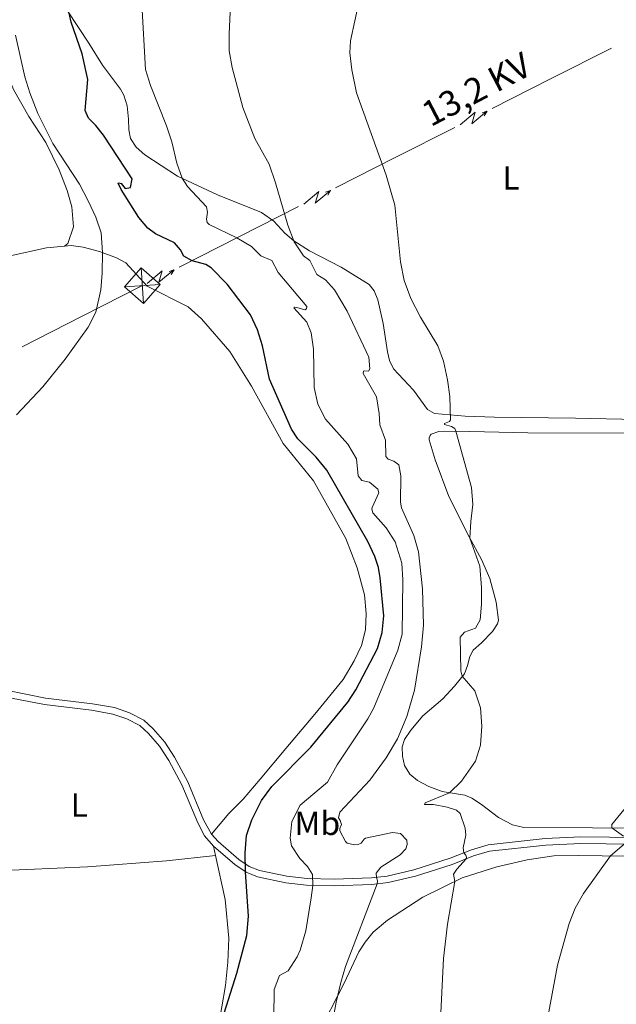
# Model space of a CAD drawing. Units: metres. Extents: x 637512 to 642026, y 722671 to 725731.
# Drawn here: x 640662 to 640840, y 724797 to 725090 of the extents above; entities that cross this region are included whole.
import ezdxf
from ezdxf.enums import TextEntityAlignment as Align

# ---------------------------------------------------------------- set-up
doc = ezdxf.new("R2010")
doc.units = ezdxf.units.M
doc.header["$MEASUREMENT"] = 0
doc.linetypes.add('DGN Style 3', pattern=[69.30189511926604, 49.5013536566186, -19.80054146264744])
for name, color, linetype, lineweight in [('Carátula', 7, 'Continuous', 5), ('Elementos auxiliares', 7, 'Continuous', 5), ('Entidades rústicas y varios', 7, 'Continuous', 5), ('Líneas de conducción', 7, 'Continuous', 5), ('Relieve y altimetría', 7, 'Continuous', 5), ('Textos de rotulación', 7, 'Continuous', 5), ('Viales y ferrocarril', 7, 'Continuous', 5)]:
    doc.layers.add(name, color=color, linetype=linetype, lineweight=lineweight)
doc.styles.add('Style-Arial Narrow', font='txt')
doc.styles.add('Style-Helvetica-Narrow-Oblique', font='txt')

# ---------------------------------------------------------------- blocks, each defined once
blk = doc.blocks.new('5TME_5')
at = {"layer": 'Líneas de conducción', "color": 250, "linetype": 'Continuous', "lineweight": 5}
for p, q in [((-0.3660000001545995, 5.289999999804422), (0.3759999999310821, -5.290000000037253)), ((-5.29300000006333, -0.3280000002123415), (5.29300000006333, 0.3279999999795109))]:
    blk.add_line(p, q, dxfattribs=at)
at = {"layer": 'Líneas de conducción', "color": 250, "linetype": 'Continuous', "lineweight": 5, "flags": 128}
blk.add_lwpolyline([(0.3279999999795109, -5.29300000006333), (5.29300000006333, 0.3279999999795109), (-0.3279999999795109, 5.292999999830499), (-5.29300000006333, -0.3280000002123415), (0.3759999999310821, -5.290000000037253)], dxfattribs=at)

msp = doc.modelspace()

# ---------------------------------------------------------------- linework, layer by layer
at = {"layer": 'Carátula', "color": 7, "linetype": 'Continuous', "lineweight": 5}
msp.add_3dface([(637572.19, 722671.29), (642026.27, 722761.4299999999), (641966.1799999999, 725730.8400000001), (637512.0900000001, 725640.69)], dxfattribs=at)
at = {"layer": 'Elementos auxiliares', "color": 250, "linetype": 'Continuous', "lineweight": 5}
msp.add_3dface([(638394.6300000001, 725396.1799999999), (641809.3300000001, 725465.3200000001), (641856.6699999999, 723151.8800000001), (638440.8300000001, 723082.75)], dxfattribs=at)
at = {"layer": 'Entidades rústicas y varios', "color": 92, "linetype": 'Continuous', "lineweight": 5}
msp.add_line((640719.99, 724843.9099999999, 476.48), (640720.6100000001, 724841.1000000001, 476.45), dxfattribs=at)
for points in [[(640649.8899999999, 725102.27, 481.97), (640656.29, 725079.6000000001, 481.84), (640660.3700000001, 725069.69, 481.75), (640664.99, 725061.56, 481.53), (640669.99, 725053.8300000001, 481.39), (640673.99, 725045.6400000001, 481.39), (640676.3700000001, 725039.52, 481.44), (640677.77, 725034.6100000001, 481.39), (640678.31, 725028.69, 481.35), (640676.6100000001, 725023.6799999999, 481.26), (640675.5700000001, 725022.8800000001, 481.03)], [(640864.71, 724970.8400000001, 454.58), (640827.97, 724971.6499999999, 456.45), (640803.8300000001, 724971.9099999999, 458.28), (640795.1100000001, 724972.19, 459.26), (640785.8899999999, 724973.04, 460.77), (640783.8500000001, 724974.2, 460.88), (640779.6300000001, 724980, 461.79), (640773.69, 724986.28, 462.3), (640772.55, 724988.81, 462.23), (640771.8899999999, 724991.3800000001, 462.07), (640770.6300000001, 724999.8400000001, 461.52), (640769.05, 725006.8999999999, 461.28), (640767.95, 725009.5700000001, 461.21), (640766.4099999999, 725011.4299999999, 461.34), (640758.0700000001, 725016.6200000001, 462.74), (640748.69, 725021.52, 464.42), (640743.97, 725024.52, 465), (640741.31, 725026.8, 465.35), (640737.97, 725030.3300000001, 465.53), (640734.3500000001, 725032.9299999999, 466), (640721.25, 725038.1799999999, 467.92), (640709.3300000001, 725043.81, 470.27), (640699.51, 725050.1100000001, 472.29), (640696.95, 725052.4299999999, 472.82), (640695.27, 725054.98, 473.02), (640694.73, 725057.6000000001, 472.91), (640694.69, 725060.81, 472.42), (640694.27, 725064.74, 472.09), (640693.3300000001, 725067.9099999999, 472.05), (640692.31, 725069.7, 472.02), (640686.9299999999, 725076.9299999999, 473.02), (640682.81, 725083.48, 473.8), (640676.53, 725093.1400000001, 475.1)], [(640537.0700000001, 725011.1200000001, 480.98), (640536.51, 725019.0900000001, 480.98), (640536.53, 725025.54, 481), (640537.0900000001, 725028.21, 480.98), (640538.03, 725030, 480.98), (640540.8700000001, 725031.04, 480.98), (640543.5900000001, 725031.1400000001, 480.98), (640559.55, 725027.4299999999, 480.94), (640565.0900000001, 725026.6000000001, 480.94), (640577.71, 725026.49, 481.2), (640595.8700000001, 725024.9199999999, 481.51), (640613.0900000001, 725022.31, 481.6), (640637.81, 725017.49, 481.69), (640644.47, 725016.9299999999, 481.6), (640651.1100000001, 725017.4199999999, 481.51), (640659.3899999999, 725019.99, 481.51), (640670.21, 725022.3999999999, 481.4), (640675.5700000001, 725022.8800000001, 481.03)], [(640675.5700000001, 725022.8800000001, 481.03), (640677.6300000001, 725023.0700000001, 480.89), (640681.1499999999, 725022.6000000001, 480.56), (640685.99, 725021.3400000001, 480.1), (640691.0900000001, 725019.4299999999, 479.56), (640693.8700000001, 725017.9199999999, 479.39), (640700.27, 725010.9299999999, 479.05), (640712.47, 725004.8600000001, 478.86), (640716.47, 725001.26, 478.68), (640724.8500000001, 724991.53, 478.15), (640731.3500000001, 724981.1599999999, 477.55), (640740.8500000001, 724964.03, 477.02), (640749.8899999999, 724952.95, 476.99), (640759.49, 724935.6699999999, 476.84), (640762.8700000001, 724927, 477.04), (640765.01, 724918.8600000001, 477.13), (640765.55, 724913.3600000001, 477.17), (640765.3700000001, 724908.45, 477.08), (640764.1499999999, 724903.8300000001, 477.17), (640761.95, 724899.2, 477.17), (640758.6699999999, 724893.69, 477.17), (640750.27, 724883.31, 477.08), (640741.5700000001, 724873.06, 476.68), (640733.9299999999, 724863.94, 475.73), (640728.9099999999, 724857.99, 475.97), (640724.5900000001, 724853.6599999999, 476.22), (640719.47, 724847.53, 476.33)], [(640851.45, 724849.3300000001, 454.27), (640833.0700000001, 724849.4299999999, 455.33), (640812.6100000001, 724849.47, 457.08), (640809.1499999999, 724850.3, 457.33), (640804.97, 724852.48, 457.81), (640799.97, 724856.3700000001, 458.41), (640797.03, 724858.29, 458.9), (640794.97, 724859.0900000001, 459.23), (640788.1699999999, 724860.2, 460.38), (640784.23, 724861.77, 461.36), (640780.9099999999, 724863.52, 462.53), (640778.5900000001, 724865.3999999999, 463), (640776.97, 724868, 463.44), (640776.3899999999, 724870.79, 463.93), (640776.29, 724873.56, 464.33), (640777.01, 724875.73, 464.35), (640778.9099999999, 724878.53, 464.13), (640782.47, 724882.8300000001, 463.35), (640788.3700000001, 724887.8999999999, 461.96), (640791.9099999999, 724891.6200000001, 460.83), (640794.8300000001, 724895.3700000001, 459.79), (640795.75, 724897.8500000001, 459.3), (640796.49, 724900.55, 459.23), (640797.4299999999, 724902.3900000001, 459.17), (640799.9099999999, 724904.54, 459.08), (640803.19, 724908, 458.86), (640804.69, 724910.29, 458.66), (640804.97, 724911.3500000001, 458.63), (640804.29, 724916.69, 458.7), (640802.4299999999, 724923.78, 459.19), (640799.99, 724929.4199999999, 459.5), (640796.29, 724936.23, 460.03), (640790.23, 724948.24, 460.47), (640786.1499999999, 724959.1699999999, 460.67), (640784.3899999999, 724965.1599999999, 460.74), (640784.3500000001, 724965.77, 460.74), (640784.6300000001, 724966.44, 460.72), (640784.95, 724966.8600000001, 460.67), (640787.27, 724967.5900000001, 460.5), (640792.23, 724967.77, 460.01), (640813.81, 724967.25, 457.7), (640842.99, 724967.1300000001, 455.62)], [(640635.51, 724836.8300000001, 477.12), (640655.25, 724836.6100000001, 476.92), (640682.49, 724837.73, 476.85), (640706.03, 724839.54, 476.7), (640720.6100000001, 724841.1000000001, 476.45)], [(640720.6100000001, 724841.1000000001, 476.45), (640723.51, 724827.98, 476.3), (640724.5700000001, 724816.5, 475.97), (640724.3500000001, 724809.3200000001, 475.77), (640723.6300000001, 724802.3300000001, 475.51), (640720.29, 724783.3, 474.84), (640718.25, 724767.29, 474.83)], [(640750.95, 724787.3800000001, 465.45), (640759.01, 724803.0800000001, 464.85), (640763.3899999999, 724812.3999999999, 464.3), (640765.23, 724815.31, 464.12), (640767.6100000001, 724818.25, 463.79), (640771.8899999999, 724821.81, 463.21), (640782.4299999999, 724828.6799999999, 461.66), (640794.21, 724834.51, 459.62), (640804.49, 724837.78, 458.16), (640813.5700000001, 724839.8, 457.08), (640821.47, 724841.01, 456.28), (640828.9299999999, 724841.1799999999, 455.57), (640856.77, 724840.78, 453.89)]]:
    msp.add_polyline3d(points, dxfattribs=at)
at = {"layer": 'Líneas de conducción', "color": 6, "linetype": 'Continuous', "lineweight": 5}
for p, q in [((640820.8892691112, 725073.0036803375, 467.8797933160338), (640838.6680339489, 725082.0159836386, 466.2384798009258)), ((640803.1105042733, 725063.9913770363, 469.5211068311418), (640820.8892691112, 725073.0036803375, 467.8797933160338)), ((640774.2200114122, 725049.3463841719, 472.1882412931923), (640791.9987762498, 725058.358687473, 470.5469277780843)), ((640756.4412465745, 725040.334080871, 473.8295548083004), (640774.2200114122, 725049.3463841719, 472.1882412931923)), ((640727.5507537131, 725025.6890880065, 476.4966892703509), (640745.3295185508, 725034.7013913076, 474.8553757552428)), ((640709.7719888755, 725016.6767847054, 478.1380027854589), (640727.5507537131, 725025.6890880065, 476.4966892703509)), ((640680.8305870367, 725001.9829212804, 479.294097298789), (640698.6598356583, 725011.0436869734, 479.1512035029129)), ((640663.0013384148, 724992.9221555875, 479.4369910946651), (640680.8305870367, 725001.9829212804, 479.294097298789))]:
    msp.add_line(p, q, dxfattribs=at)
at = {"layer": 'Líneas de conducción', "color": 6, "linetype": 'Continuous', "lineweight": 5, "extrusion": (0.9937842738347592, -0.094162858260207, 0.05938158976474634), "flags": 128}
for points, elevation in [([(782271.691888968, -33288.31596495557), (782275.9371804562, -33357.3127196361), (782272.3825641279, -33345.34159488697), (782276.5394627994, -33415.53551124661)], 568568.610284776), ([(782243.7378003765, -33281.38869676962), (782247.9830918645, -33350.38545145016), (782244.4284755364, -33338.41432670104), (782248.5853742079, -33408.60824306066)], 568524.7145915192), ([(782215.7837117848, -33274.46142858367), (782220.029003273, -33343.45818326421), (782216.4743869447, -33331.48705851509), (782220.6312856162, -33401.68097487472)], 568480.8188982621)]:
    msp.add_lwpolyline(points, dxfattribs=dict(at, elevation=elevation))
at = {"layer": 'Líneas de conducción', "color": 6, "linetype": 'Continuous', "lineweight": 5, "extrusion": (0.9402110879263667, 0.340381211659378, 0.01198919887280549), "flags": 128}
for points, elevation in [([(463628.9536626397, -9650.08423468618), (463628.9536626397, -9777.08841199573)], 849291.4980596096), ([(463622.5956919908, -9645.153435103646), (463622.595691991, -9772.157612413197)], 849239.6182617618), ([(463616.237721342, -9640.222635521117), (463616.237721342, -9767.226812830668)], 849187.7384639143)]:
    msp.add_lwpolyline(points, dxfattribs=dict(at, elevation=elevation))
at = {"layer": 'Líneas de conducción', "color": 6, "linetype": 'Continuous', "lineweight": 5, "extrusion": (0.5125378259787434, 0.8582682906564466, 0.026086743657358), "flags": 128}
for points, elevation in [([(-178418.0864187918, -24277.19725009637), (-178418.0864187918, -24340.11866332329)], 950746.0819987667), ([(-178390.147425791, -24271.736213713), (-178390.147425791, -24334.65762693991)], 950701.970325122), ([(-178362.2084327902, -24266.27517732963), (-178362.2084327902, -24329.19659055654)], 950657.8586514775)]:
    msp.add_lwpolyline(points, dxfattribs=dict(at, elevation=elevation))
at = {"layer": 'Relieve y altimetría', "color": 30, "linetype": 'Continuous', "lineweight": 5, "flags": 128}
for points, elevation in [([(640792.01, 724833.4199999999), (640791.6100000001, 724835.55), (640792.6300000001, 724837.0900000001), (640795.3500000001, 724840.1000000001), (640795.49, 724840.6000000001), (640795.27, 724841.29), (640794.69, 724841.97), (640794.51, 724843.46), (640795.29, 724847.21), (640795.1100000001, 724849.3200000001), (640793.6300000001, 724853.7), (640792.47, 724854.6499999999), (640789.6699999999, 724855.5800000001), (640785.6699999999, 724856.3200000001), (640782.97, 724856.3600000001), (640783.1699999999, 724856.8900000001), (640790.4099999999, 724859.8300000001), (640793.95, 724863.3500000001), (640798.1300000001, 724869.29), (640799.6300000001, 724874.06), (640800.05, 724879.71), (640799.6300000001, 724885.24), (640797.9099999999, 724890.26), (640794.23, 724894.6100000001), (640793.77, 724896.27), (640793.5900000001, 724906.27), (640794.8300000001, 724907.75), (640798.1499999999, 724908.9099999999), (640799.5900000001, 724911.46), (640799.99, 724916.0900000001), (640799.97, 724921.0900000001), (640799.49, 724927.49), (640796.49, 724935.8400000001), (640796.73, 724940.81), (640797.3899999999, 724945.8900000001), (640796.95, 724950.8700000001), (640792.31, 724967.77), (640791.95, 724968.48), (640791.05, 724969.0800000001), (640788.9299999999, 724969.6799999999), (640788.9099999999, 724970.04), (640790.45, 724970.6200000001), (640790.71, 724971.1200000001), (640790.51, 724978.03), (640789.8500000001, 724982.99), (640788.6499999999, 724988.5700000001), (640786.97, 724993.19), (640781.73, 725001.71), (640778.8700000001, 725007.29), (640776.8500000001, 725012.6499999999), (640775.75, 725018.19), (640774.1100000001, 725035.1000000001), (640771.47, 725044.0800000001), (640762.71, 725068.69), (640761.29, 725075.53), (640760.71, 725080.54), (640760.9299999999, 725084.1699999999), (640766.0700000001, 725108.1000000001)], 460), ([(640764.0900000001, 724844.8500000001), (640763.1499999999, 724844.4199999999), (640762.0900000001, 724844.3200000001), (640759.9299999999, 724844.81), (640759.3700000001, 724845.3300000001), (640757.69, 724848.46), (640757.73, 724849.23), (640758.1699999999, 724850.3500000001), (640757.8300000001, 724851.56), (640757.31, 724852.3900000001), (640757.71, 724854.05), (640766.6100000001, 724863.6100000001), (640771.49, 724870.25), (640774.8700000001, 724875.96), (640777.6499999999, 724882.6499999999), (640779.97, 724890.4199999999), (640782.05, 724903.4299999999), (640782.6300000001, 724909.8500000001), (640782.31, 724920.73), (640781.1499999999, 724931.77), (640779.73, 724936.56), (640776.0700000001, 724944.8700000001), (640775.79, 724946.5900000001), (640775.8700000001, 724954.3700000001), (640775.31, 724957.71), (640773.8500000001, 724958.77), (640772.1300000001, 724959.4099999999), (640771.4299999999, 724960.1499999999), (640771.29, 724965.02), (640769.6100000001, 724969.6499999999), (640769.47, 724973.03), (640768.6300000001, 724977.95), (640764.6699999999, 724984.9199999999), (640764.73, 724985.6400000001), (640765.1300000001, 724985.76), (640766.21, 724985.6599999999), (640766.6100000001, 724986.3300000001), (640766.31, 724989.79), (640759.9299999999, 725003.49), (640756.1100000001, 725009.8400000001), (640753.45, 725012.8900000001), (640750.8500000001, 725014.4299999999), (640748.79, 725018.6599999999), (640746.8500000001, 725019.99), (640744.1300000001, 725024.1799999999), (640742.23, 725029.21), (640738.55, 725041.8400000001), (640736.6100000001, 725047.3700000001), (640732.3899999999, 725055.01), (640728.73, 725064.31), (640725.6100000001, 725076.23), (640724.6699999999, 725081.1400000001), (640724.6499999999, 725086.23), (640725.49, 725103.77)], 465), ([(640718.23, 725033.06), (640717.95, 725034.6100000001), (640712.27, 725040.6799999999), (640710.69, 725043.1599999999), (640709.1300000001, 725047.6499999999), (640707.6100000001, 725054.06), (640706.05, 725058.8), (640701.21, 725070.8), (640699.79, 725075.6000000001), (640698.69, 725095.1400000001)], 470), ([(640661.3300000001, 724972.5800000001), (640669.0900000001, 724980.9099999999), (640675.81, 724989.1699999999), (640682.6100000001, 724998.79), (640684.97, 725003.2), (640686.45, 725009.8500000001), (640686.8500000001, 725014.8300000001), (640686.9299999999, 725020.99), (640686.51, 725026.8500000001), (640684.9099999999, 725031.5900000001), (640682.6699999999, 725036.47), (640680.0700000001, 725041.4299999999), (640672.0700000001, 725053.5), (640667.6499999999, 725062.48), (640665.25, 725068.6799999999), (640663.77, 725073.46), (640661.03, 725085.8999999999)], 480), ([(640738.05, 724792.94), (640738.1100000001, 724801.1400000001), (640739.75, 724805.3200000001), (640742.25, 724806.75), (640744.99, 724810.95), (640745.8500000001, 724812.9199999999), (640747.55, 724818.6599999999), (640749.1699999999, 724828.53), (640749.6100000001, 724832.24), (640749.55, 724835.4299999999), (640748.0700000001, 724837.8999999999), (640745.73, 724840.24), (640743.3300000001, 724844.03), (640742.8500000001, 724846.3200000001), (640743.4299999999, 724851.28), (640745.9099999999, 724856.1400000001), (640754.0700000001, 724863.01), (640756.8700000001, 724868.2), (640766.03, 724881.9199999999), (640767.8500000001, 724885.24), (640774.99, 724902.3700000001), (640776.27, 724907.21), (640776.51, 724923.3600000001), (640776.23, 724928.3500000001), (640774.1699999999, 724934.6799999999), (640771.53, 724938.9199999999), (640767.53, 724943.4099999999), (640767.27, 724944.49), (640767.3899999999, 724944.99), (640769.3500000001, 724949.3400000001), (640769.03, 724950.4199999999), (640766.55, 724952.51), (640764.27, 724953), (640763.1499999999, 724954.3999999999), (640762.6499999999, 724959.49), (640760.1300000001, 724963.8200000001), (640753.4099999999, 724971.3400000001), (640751.1699999999, 724975.81), (640750.0900000001, 724980.76), (640749.81, 724992.1400000001), (640749.1100000001, 724997.0900000001), (640747.8899999999, 725000.26), (640743.97, 725004.54), (640744.27, 725004.69), (640744.8500000001, 725004.5900000001), (640747.27, 725003.9299999999), (640747.77, 725004.22), (640747.8700000001, 725004.9099999999), (640739.27, 725015.0800000001), (640737.47, 725018.6499999999), (640734.1699999999, 725020.0700000001), (640731.3300000001, 725022.8200000001), (640727.03, 725025.3600000001), (640718.73, 725029.3600000001), (640718.1699999999, 725029.96), (640717.97, 725030.95), (640718.23, 725033.06)], 470), ([(640842.29, 724846.94), (640838.79, 724849.3999999999), (640838.77, 724850.4199999999), (640845.1100000001, 724858.03)], 455), ([(640754.79, 724787.6000000001), (640756.6499999999, 724797.4299999999), (640757.95, 724803.3), (640759.4299999999, 724808.0700000001), (640768.81, 724832.6499999999), (640768.95, 724833.5700000001), (640768.5900000001, 724834.6100000001), (640768.49, 724835.8300000001), (640769.95, 724837.6499999999), (640775.71, 724841.3700000001), (640777.3500000001, 724843.0900000001), (640777.75, 724844.45), (640777.6499999999, 724845.6699999999), (640775.8300000001, 724847.69), (640773.3899999999, 724848.01), (640765.3899999999, 724846.31), (640764.95, 724846), (640764.0900000001, 724844.8500000001)], 465), ([(640819.4299999999, 724791.3), (640822.5700000001, 724808.45), (640826.0700000001, 724820.81), (640827.9099999999, 724825.45), (640830.3500000001, 724829.8200000001), (640838.3700000001, 724841.04), (640842.45, 724844.56)], 455), ([(640787.8300000001, 724794.1799999999), (640788.6300000001, 724810.3700000001), (640789.81, 724820.7), (640792.01, 724833.4199999999)], 460)]:
    msp.add_lwpolyline(points, dxfattribs=dict(at, elevation=elevation))
at = {"layer": 'Relieve y altimetría', "color": 30, "linetype": 'Continuous', "lineweight": 25, "elevation": 475, "flags": 128}
msp.add_lwpolyline([(640718.8500000001, 724780.31), (640727.01, 724806.05), (640729.97, 724817.26), (640730.51, 724823.01), (640729.53, 724836.31), (640729.47, 724841.96), (640729.8899999999, 724847.0900000001), (640731.47, 724851.8200000001), (640734.3500000001, 724857.55), (640737.45, 724861.77), (640749.01, 724873.46), (640760.0900000001, 724886.8900000001), (640762.45, 724890.56), (640768.9299999999, 724902.8800000001), (640770.29, 724907.69), (640770.79, 724912.6799999999), (640769.77, 724923.98), (640769.27, 724927.02), (640768.0900000001, 724930.29), (640766.01, 724934.8500000001), (640753.81, 724956.1100000001), (640750.6499999999, 724960), (640745.1300000001, 724965.45), (640743.3300000001, 724968.3600000001), (640736.71, 724983.23), (640734.6100000001, 724993.1300000001), (640733.1499999999, 724997.9199999999), (640731.0700000001, 725002.47), (640724.1499999999, 725011.5700000001), (640719.31, 725016.4299999999), (640717.77, 725017.44), (640713.71, 725018.56), (640711.23, 725019.9099999999), (640710.1699999999, 725021.8), (640708.4099999999, 725023.9099999999), (640702.75, 725026.6200000001), (640700.45, 725028.3), (640697.77, 725031.47), (640692.49, 725039.81), (640691.6100000001, 725041.71), (640691.8300000001, 725041.8500000001), (640692.47, 725041.56), (640693.73, 725040.1400000001), (640695.27, 725040.4099999999), (640695.73, 725043.02), (640687.23, 725056.02), (640684.9299999999, 725058.9199999999), (640682.77, 725061.05), (640681.73, 725063.4099999999), (640682.53, 725072.5900000001), (640680.8300000001, 725080.24), (640677.6100000001, 725089.72), (640677.01, 725092.3999999999)], dxfattribs=at)
at = {"layer": 'Viales y ferrocarril', "color": 250, "linetype": 'DGN Style 3', "lineweight": 5}
for points in [[(640542.5900000001, 724945.1699999999, 480.44), (640550.8300000001, 724940.74, 480.08), (640586.19, 724923.6799999999, 479.2), (640604.55, 724915.76, 478.91), (640615.5900000001, 724910.6000000001, 478.63), (640637.81, 724899.01, 477.96), (640652.21, 724892.31, 477.52), (640658.21, 724890.4199999999, 477.45), (640669.8899999999, 724888.1100000001, 477.46), (640683.99, 724886.4299999999, 477.34), (640690.47, 724885.25, 477.27), (640695.01, 724883.73, 477.21), (640699.21, 724881.52, 477.16), (640702.05, 724878.9299999999, 477.1), (640705.51, 724874.97, 477.05), (640708.4299999999, 724870.47, 477.03), (640712.3300000001, 724863.1200000001, 476.94), (640717.0900000001, 724851.74, 476.68), (640719.47, 724847.53, 476.54)], [(640719.47, 724847.53, 476.54), (640721.3899999999, 724845.31, 476.48), (640727.55, 724839.99, 475.63), (640730.71, 724837.8900000001, 474.95), (640733.77, 724836.6499999999, 474.22), (640741.8700000001, 724834.95, 472), (640747.9299999999, 724834.25, 470.46), (640756.03, 724834.0700000001, 468.37), (640767.1300000001, 724834.4299999999, 465.31), (640771.79, 724835.01, 464.32), (640779.75, 724836.8600000001, 463.08), (640790.5700000001, 724840.3200000001, 460.99), (640796.95, 724842.8700000001, 459.46), (640801.95, 724844.3300000001, 458.7), (640818.9299999999, 724846.21, 456.62), (640829.5900000001, 724846.71, 455.65), (640852.1699999999, 724846.3900000001, 454.51)]]:
    msp.add_polyline3d(points, dxfattribs=at)
at = {"layer": 'Viales y ferrocarril', "color": 250, "linetype": 'Continuous', "lineweight": 5}
for points in [[(640657.73, 724888.51, 477.45), (640669.5900000001, 724886.1599999999, 477.46), (640683.69, 724884.48, 477.34), (640689.97, 724883.3400000001, 477.27), (640694.23, 724881.9099999999, 477.21), (640698.0700000001, 724879.8900000001, 477.16), (640700.6499999999, 724877.55, 477.1), (640703.9299999999, 724873.78, 477.05), (640706.73, 724869.47, 477.03), (640710.55, 724862.27, 476.94), (640715.31, 724850.9099999999, 476.68), (640717.3300000001, 724846.98, 476.56), (640719.99, 724843.9099999999, 476.48)], [(640719.99, 724843.9099999999, 476.48), (640726.3500000001, 724838.4199999999, 475.63), (640729.77, 724836.1400000001, 474.95), (640733.19, 724834.76, 474.22), (640741.55, 724833, 472), (640747.79, 724832.28, 470.46), (640756.03, 724832.1000000001, 468.37), (640767.29, 724832.46, 465.31), (640772.1300000001, 724833.0700000001, 464.32), (640780.27, 724834.96, 463.08), (640791.23, 724838.46, 460.99), (640797.5900000001, 724841, 459.46), (640802.3500000001, 724842.3900000001, 458.7), (640819.0900000001, 724844.24, 456.62), (640829.6100000001, 724844.74, 455.65), (640852.1100000001, 724844.4199999999, 454.51)]]:
    msp.add_polyline3d(points, dxfattribs=at)

# ---------------------------------------------------------------- block references
at = {"layer": 'Líneas de conducción', "color": 250, "linetype": 'Continuous', "lineweight": 5}
msp.add_blockref('5TME_5', (640698.81, 725011.1200000001, 479.15), dxfattribs=at)

# ---------------------------------------------------------------- texts
at = {"layer": 'Entidades rústicas y varios', "color": 92, "linetype": 'Continuous', "lineweight": 5, "style": 'Style-Arial Narrow'}
for s, p in [('L', (640808.7631652174, 725043.2600100001, 458.09)), ('L', (640680.0131652174, 724856.20001, 477.06)), ('Mb', (640750.974875968, 724850.7600100001, 467.44))]:
    msp.add_text(s, height=7.000020000000001, dxfattribs=at).set_placement(p, align=Align.MIDDLE_CENTER)
at = {"layer": 'Textos de rotulación', "color": 250, "linetype": 'Continuous', "lineweight": 5, "style": 'Style-Helvetica-Narrow-Oblique'}
msp.add_text('13,2 KV', height=7.49964, rotation=27.59448053299227, dxfattribs=at).set_placement((640800.1219668903, 725066.3956417416, 457.89), align=Align.CENTER)

doc.saveas('drawing.dxf')
